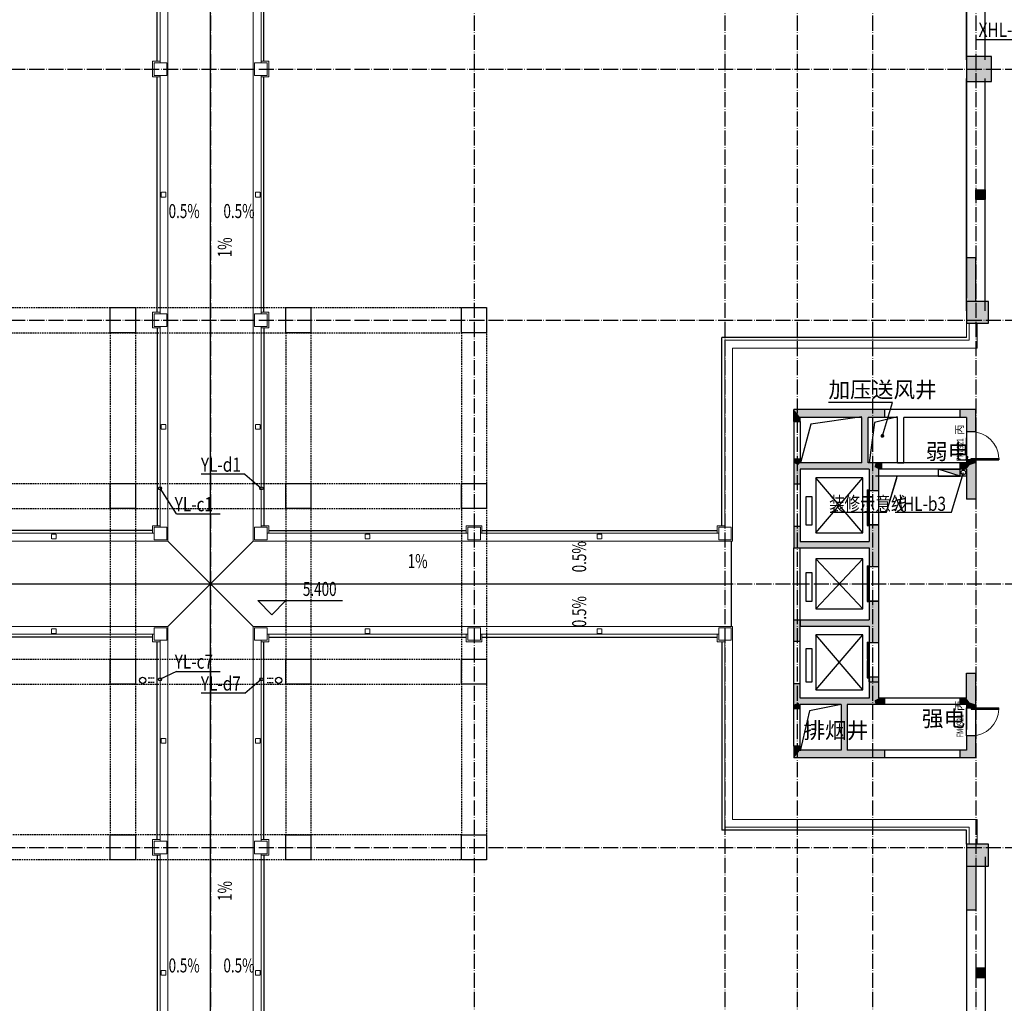
# Model space of a CAD drawing. Extents: x 18068 to 1940219, y -654575 to 301498.
# Drawn here: x 660620 to 692014, y -353935 to -322594 of the extents above; entities that cross this region are included whole.
import ezdxf

# ---------------------------------------------------------------- set-up
doc = ezdxf.new("R2010")
doc.units = 0
doc.header["$LTSCALE"] = 200
doc.header["$MEASUREMENT"] = 0
for name, pattern in [('ACAD_ISO04W100', [30.5, 24, -3, 0.5, -3]), ('CONTINOUS', [0]), ('DASH', [0.35, 0.25, -0.1]), ('DASHED', [0.75, 0.5, -0.25]), ('HIDDEN', [0.375, 0.25, -0.125])]:
    doc.linetypes.add(name, pattern=pattern)
doc.layers.get('0').update_dxf_attribs({"linetype": 'CONTINUOUS'})
doc.layers.add('car', color=252, linetype='CONTINUOUS', lineweight=15)
for name, color, linetype in [('column', 2, 'CONTINUOUS'), ('D', 145, 'CONTINUOUS'), ('DOTE', 252, 'ACAD_ISO04W100'), ('look', 5, 'CONTINUOUS'), ('look-qian', 252, 'CONTINUOUS'), ('Pub_dim', 3, 'CONTINUOUS'), ('PUB_HATCH', 252, 'CONTINUOUS'), ('Pub_text', 151, 'CONTINUOUS'), ('ROOF', 4, 'CONTINUOUS'), ('Stair', 5, 'CONTINUOUS'), ('Text', 151, 'CONTINUOUS'), ('W-标注', 71, 'CONTINUOUS'), ('W-消火栓', 2, 'CONTINOUS'), ('W-立管', 7, 'CONTINUOUS'), ('W-雨水', 4, 'DASHED'), ('Wall', 2, 'CONTINUOUS'), ('Window', 4, 'CONTINUOUS'), ('Window_text', 7, 'CONTINUOUS'), ('WIRE-动力', 130, 'CONTINUOUS'), ('墙体留洞', 6, 'CONTINOUS'), ('外包', 142, 'CONTINUOUS'), ('投影线', 3, 'CONTINUOUS'), ('金属', 73, 'CONTINUOUS')]:
    doc.layers.add(name, color=color, linetype=linetype)
doc.styles.add('_TCH_DIM', font='SIMPLEX', dxfattribs={"bigfont": 'GBCBIG'})
doc.styles.add('_TCH_WINDOW', font='SIMPLEX', dxfattribs={"height": 3.5, "bigfont": 'GBCBIG'})
doc.styles.add('xxq', font='rs5.shx', dxfattribs={"width": 0.8, "bigfont": 'hztxt.shx'})

# ---------------------------------------------------------------- blocks, each defined once
blk = doc.blocks.new('$TCHSYS$LDOR22D')
for p, q in [((-0.517, 0.833), (-0.017, 0.833)), ((-0.517, 0.833), (-0.517, 0.667)), ((-0.517, 0.667), (-0.017, 0.667)), ((-0.017, 0.833), (-0.017, 0.667)), ((0.017, 0.833), (0.017, 0.667)), ((0.017, 0.833), (0.517, 0.833)), ((0.017, 0.667), (0.517, 0.667)), ((0.517, 0.833), (0.517, 0.667)), ((-0.5, 0.5), (0.5, 0.5))]:
    blk.add_line(p, q)
blk = doc.blocks.new('A$C5FB478CE')
at = {"layer": '墙体留洞'}
blk.add_hatch(color=256, dxfattribs=at).paths.add_polyline_path([(0, 220), (0, 0), (700, 220)])
for p, q in [((0, 0), (700, 220)), ((0, 0), (0, 220)), ((700, 220), (0, 220)), ((700, 220), (700, 0)), ((700, 0), (0, 0))]:
    blk.add_line(p, q, dxfattribs=at)
blk = doc.blocks.new('cloumn01')
at = {"layer": 'column'}
for p, q in [((-150, 600), (-150, 300)), ((150, 600), (-150, 600)), ((150, 300), (150, 600)), ((-150, 300), (150, 300))]:
    blk.add_line(p, q, dxfattribs=at)
at = {"layer": 'column', "color": 8}
blk.add_solid([(-150, 600), (150, 600), (-150, 300), (150, 300)], dxfattribs=at)
at = {"layer": 'WIRE-动力', "linetype": 'Continuous'}
for p, q in [((-3700, 600), (3700, 600)), ((-3700, 0), (3700, 0))]:
    blk.add_line(p, q, dxfattribs=at)
blk = doc.blocks.new('langankanxian2')
at = {"layer": 'car'}
blk.add_lwpolyline([(379961, 160880), (380361, 160880), (380361, 160480), (379961, 160480)], close=True, dxfattribs=at)
blk.add_lwpolyline([(380171, 160930), (380411, 160930), (380411, 160430), (380171, 160430)], dxfattribs=at)
blk = doc.blocks.new('zhuanjiaozhukanxian')
at = {"layer": 'car'}
for p, q in [((382162, 450532), (382402, 450532)), ((382402, 450532), (382402, 450291))]:
    blk.add_line(p, q, dxfattribs=at)
blk.add_lwpolyline([(381952, 450482), (382352, 450482), (382352, 450082), (381952, 450082)], close=True, dxfattribs=at)
blk = doc.blocks.new('1-8langan')
at = {"layer": 'car'}
for p, q in [((379921, 192720), (379921, 169440)), ((380171, 184680), (380171, 192280)), ((380171, 184280), (380171, 176680)), ((380171, 176280), (380171, 169880)), ((402661, 176380), (402661, 175930)), ((402751, 176380), (402751, 175840)), ((403001, 176380), (403001, 175590)), ((394951, 169880), (394951, 175840)), ((402751, 175840), (394951, 175840)), ((395201, 169440), (395201, 175590)), ((403001, 175590), (395201, 175590)), ((380361, 169690), (386761, 169690)), ((387161, 169690), (394761, 169690)), ((379921, 169440), (395201, 169440)), ((379921, 151440), (379921, 166720)), ((379921, 166720), (395201, 166720)), ((395201, 166720), (395201, 160570)), ((380361, 166470), (386761, 166470)), ((387161, 166470), (394761, 166470)), ((380171, 159880), (380171, 166280)), ((394951, 166280), (394951, 160320)), ((403001, 160570), (395201, 160570)), ((403001, 159780), (403001, 160570)), ((402751, 160320), (394951, 160320)), ((402751, 159780), (402751, 160320)), ((380171, 151880), (380171, 159480))]:
    blk.add_line(p, q, dxfattribs=at)
at = {"layer": 'car', "linetype": 'DASH', "ltscale": 0.3}
for points in [[(380141, 180555), (380141, 180405), (379991, 180405), (379991, 180555)], [(380141, 173155), (380141, 173005), (379991, 173005), (379991, 173155)], [(383636, 169660), (383486, 169660), (383486, 169510), (383636, 169510)], [(391036, 169660), (390886, 169660), (390886, 169510), (391036, 169510)], [(383636, 166500), (383486, 166500), (383486, 166650), (383636, 166650)], [(391036, 166500), (390886, 166500), (390886, 166650), (391036, 166650)], [(380141, 163005), (380141, 163155), (379991, 163155), (379991, 163005)], [(380141, 155605), (380141, 155755), (379991, 155755), (379991, 155605)]]:
    blk.add_lwpolyline(points, close=True, dxfattribs=at)
at = {"layer": 'look-qian'}
for p, q in [((380261, 184730), (380261, 192230)), ((380261, 176730), (380261, 184230)), ((380261, 176230), (380261, 169930)), ((394861, 169930), (394861, 175930)), ((402661, 175930), (394861, 175930)), ((380411, 169780), (386711, 169780)), ((387211, 169780), (394711, 169780)), ((380261, 159930), (380261, 166230)), ((380411, 166380), (386711, 166380)), ((387211, 166380), (394711, 166380)), ((394861, 166230), (394861, 160230)), ((402661, 160230), (394861, 160230)), ((402661, 159780), (402661, 160230)), ((380261, 159430), (380261, 151930))]:
    blk.add_line(p, q, dxfattribs=at)
at = {"layer": 'car'}
blk.add_blockref('zhuanjiaozhukanxian', (-1991, -280601), dxfattribs=at)
at = {"layer": 'car', "xscale": -1}
blk.add_blockref('zhuanjiaozhukanxian', (777112, -280601), dxfattribs=at)
at = {"layer": 'car', "xscale": -1, "rotation": 180}
blk.add_blockref('zhuanjiaozhukanxian', (-1991, 616762), dxfattribs=at)
at = {"layer": 'car', "rotation": 180}
blk.add_blockref('zhuanjiaozhukanxian', (777112, 616762), dxfattribs=at)
at = {"layer": 'Wall', "xscale": -1}
for p, rotation in [((0, 345161), 180), ((0, 337161), 180), ((547641, 546641), 90)]:
    blk.add_blockref('langankanxian2', p, dxfattribs=dict(at, rotation=rotation))
at = {"layer": 'Wall', "rotation": 90}
blk.add_blockref('langankanxian2', (547641, -210480), dxfattribs=at)
at = {"layer": 'Wall'}
blk.add_blockref('langankanxian2', (0, -1000), dxfattribs=at)
blk = doc.blocks.new('neizoulanglangankanxian')
at = {"layer": 'Wall', "xscale": -1}
blk.add_blockref('1-8langan', (757121, 300000), dxfattribs=at)
at = {"layer": 'Wall'}
blk.add_blockref('1-8langan', (0, 300000), dxfattribs=at)
blk = doc.blocks.new('yicengzhuangjiaozhu')
at = {"layer": '外包', "color": 6, "linetype": 'Continuous'}
for points in [[(463323, 205716), (464573, 205716), (464573, 205936), (464553, 205936), (464553, 205996), (464573, 205996), (464573, 206366), (463883, 206366), (463883, 206366), (463823, 206366), (463823, 206566), (463623, 206566), (463623, 206626), (463623, 206626), (463623, 207316), (463253, 207316), (463253, 207296), (463193, 207296), (463193, 207316), (462973, 207316), (462973, 206066)], [(463023, 206416), (463023, 207266), (463143, 207266), (463143, 207246), (463303, 207246), (463303, 207266), (463573, 207266), (463573, 206756), (463573, 206756), (463573, 206516), (463773, 206516), (463773, 206316), (463933, 206316), (463933, 206316), (464523, 206316), (464523, 206046), (464503, 206046), (464503, 205886), (464523, 205886), (464523, 205766), (463673, 205766)], [(463673, 205716), (463673, 206416), (462973, 206416)], [(463323, 205766), (463623, 205766), (463623, 206366), (463023, 206366), (463023, 206066)]]:
    blk.add_lwpolyline(points, dxfattribs=at)
blk = doc.blocks.new('yicengzhu')
at = {"layer": '外包', "color": 6, "linetype": 'Continuous'}
for points in [[(403286, 200930), (403286, 201830), (402991, 201830), (402991, 201810), (402931, 201810), (402931, 201830), (402636, 201830), (402636, 200930)], [(403236, 200930), (403236, 201780), (403041, 201780), (403041, 201760), (402881, 201760), (402881, 201780), (402686, 201780), (402686, 200930)]]:
    blk.add_lwpolyline(points, dxfattribs=at)
for points in [[(403286, 200580), (402636, 200580), (402636, 200930), (403286, 200930)], [(403236, 200580), (402686, 200580), (402686, 200880), (403236, 200880)]]:
    blk.add_lwpolyline(points, close=True, dxfattribs=at)
blk = doc.blocks.new('14yicengwaibaozhu')
at = {"layer": 'look'}
for p, q in [((411961, 199730), (411061, 199730)), ((411961, 199730), (411961, 193230)), ((411061, 193230), (411961, 193230)), ((411961, 191730), (411061, 191730)), ((411961, 191730), (411961, 185230)), ((411061, 185230), (411961, 185230)), ((411961, 183730), (411061, 183730)), ((411961, 183730), (411961, 177230)), ((411061, 177230), (411961, 177230))]:
    blk.add_line(p, q, dxfattribs=at)
at = {"layer": '外包'}
for p, q in [((387211, 201430), (387711, 201430)), ((394211, 201430), (394636, 201430)), ((395286, 201430), (395711, 201430)), ((402211, 201430), (402636, 201430)), ((403286, 201430), (403711, 201430)), ((410211, 201430), (410711, 201430)), ((411911, 199730), (411911, 200230)), ((411911, 192805), (411911, 193230)), ((411911, 191730), (411911, 192155)), ((411911, 184805), (411911, 185230)), ((411911, 183730), (411911, 184155)), ((411911, 176730), (411911, 177230))]:
    blk.add_line(p, q, dxfattribs=at)
at = {"layer": '外包', "color": 6, "linetype": 'Continuous'}
for p, q in [((387161, 200930), (386681, 200930)), ((387161, 200880), (386681, 200880))]:
    blk.add_line(p, q, dxfattribs=at)
at = {"layer": '外包', "linetype": 'Continuous'}
blk.add_line((386711, 197400), (386711, 199830), dxfattribs=at)
at = {"layer": '外包', "color": 6, "linetype": 'Continuous'}
for points in [[(386991, 201810), (386931, 201810), (386931, 201830), (386561, 201830), (386561, 201610), (386581, 201610), (386581, 201550), (386561, 201550), (386561, 201330), (386631, 201330), (386631, 200330), (386561, 200330), (386561, 200110), (386581, 200110), (386581, 200050), (386561, 200050), (386561, 199830), (387261, 199830), (387261, 199830)], [(387161, 200930), (387161, 201780), (387041, 201780), (387041, 201760), (386881, 201760), (386881, 201780), (386611, 201780), (386611, 201660), (386631, 201660), (386631, 201500), (386611, 201500), (386611, 201380), (386681, 201380), (386681, 200930)], [(387211, 200580), (387211, 201830), (386991, 201830), (386991, 201810)], [(386681, 200880), (386681, 200280), (386611, 200280), (386611, 200160), (386631, 200160), (386631, 200000), (386611, 200000), (386611, 199880), (387261, 199880)], [(387161, 200580), (387161, 200880)], [(412291, 176510), (412291, 176450), (412311, 176450), (412311, 176080), (412091, 176080), (412091, 176100), (412031, 176100), (412031, 176080), (411811, 176080), (411811, 176150), (410811, 176150), (410811, 176080), (410591, 176080), (410591, 176100), (410531, 176100), (410531, 176080), (410311, 176080), (410311, 176780), (410311, 176780)], [(411061, 176680), (412261, 176680), (412261, 176560), (412241, 176560), (412241, 176400), (412261, 176400), (412261, 176130), (412141, 176130), (412141, 176150), (411981, 176150), (411981, 176130), (411861, 176130), (411861, 176200), (410761, 176200), (410761, 176130), (410641, 176130), (410641, 176150), (410481, 176150), (410481, 176130), (410361, 176130), (410361, 176780)], [(411061, 176730), (412311, 176730), (412311, 176510), (412291, 176510)]]:
    blk.add_lwpolyline(points, dxfattribs=at)
at = {"layer": 'D'}
for name, p in [('yicengzhu', (-8000, 0)), ('yicengzhu', (0, 0)), ('yicengzhuangjiaozhu', (-52262, -5486))]:
    blk.add_blockref(name, p, dxfattribs=at)
at = {"layer": 'D', "xscale": -1, "rotation": 269.9999968150907}
for p in [(210480, -210480), (210480, -218480)]:
    blk.add_blockref('yicengzhu', p, dxfattribs=at)
blk = doc.blocks.new('ercengwaiboazhu')
at = {"layer": 'D'}
blk.add_blockref('14yicengwaibaozhu', (0, 131128), dxfattribs=at)
at = {"layer": 'D', "xscale": -1, "rotation": 180}
blk.add_blockref('14yicengwaibaozhu', (0, 467289), dxfattribs=at)
blk = doc.blocks.new('消火栓')
at = {"layer": 'W-消火栓'}
blk.add_hatch(color=256, dxfattribs=at).paths.add_polyline_path([(-700, 200), (-700, -240), (700, -240)])
for p, q in [((-700, 200), (700, -240)), ((700, 200), (-700, 200)), ((-700, 200), (-700, -240)), ((700, -240), (700, 200)), ((700, -240), (-700, -240))]:
    blk.add_line(p, q, dxfattribs=at)
blk = doc.blocks.new('_FZH')
blk.add_lwpolyline([(-0.5, -0.5), (0.5, -0.5), (0.5, 0.5), (-0.5, 0.5)], close=True)
at = {"layer": 'PUB_HATCH'}
blk.add_solid([(-0.5, -0.5), (0.5, -0.5), (-0.5, 0.5), (0.5, 0.5)], dxfattribs=at)
blk = doc.blocks.new('$DorLib2D$00000028')
for p, q in [((-0.517, 0.169), (-0.017, 0.169)), ((-0.517, 0.169), (-0.517, 0.15)), ((-0.517, 0.15), (-0.017, 0.15)), ((-0.017, 0.169), (-0.017, 0.15)), ((0.017, 0.169), (0.017, 0.15)), ((0.017, 0.169), (0.517, 0.169)), ((0.017, 0.15), (0.517, 0.15)), ((0.517, 0.169), (0.517, 0.15))]:
    blk.add_line(p, q)
blk = doc.blocks.new('$DorLib2D$00000001')
for p, q in [((0.45, 0.975), (0.5, 0.975)), ((0.45, 0), (0.45, 0.975)), ((0.5, 0), (0.5, 0.975)), ((0.5, 0), (0.45, 0))]:
    blk.add_line(p, q)
at = {"lineweight": 13}
blk.add_arc((0.475, 0), 0.975, 91.4693, 180, dxfattribs=at)

msp = doc.modelspace()

# ---------------------------------------------------------------- hatches: boundary and pattern name
at = {"layer": 'PUB_HATCH'}
for points in [[(690807.9, -331567.783), (691107.9, -331567.783), (691107.9, -330167.783), (690807.9, -330167.783)], [(691107.9, -349567.783), (690807.9, -349567.783), (690807.9, -350967.783), (691107.9, -350967.783)]]:
    msp.add_hatch(color=256, dxfattribs=at).paths.add_polyline_path(points)
at = {"layer": 'PUB_HATCH', "linetype": 'Continuous'}
for points in [[(687534.566, -335184.45), (687467.9, -335017.783), (685307.9, -335017.783), (685507.9, -335267.783), (687467.9, -335267.783)], [(685507.9, -335392.783), (685507.9, -335267.783), (685307.9, -335017.783), (685307.9, -335392.783)], [(688207.898, -335017.783), (687467.9, -335017.783), (687534.566, -335184.45), (687667.9, -335267.783), (688207.898, -335267.783)], [(687534.566, -336784.45), (687667.9, -336717.783), (687667.9, -335267.783), (687534.566, -335184.45), (687467.9, -335267.783), (687467.9, -336717.783)], [(690807.901, -335267.783), (691107.901, -335017.783), (690607.898, -335017.783), (690607.898, -335267.783)], [(690807.901, -335267.783), (690807.901, -335717.783), (691107.901, -335717.783), (691107.901, -335017.783)], [(685307.9, -336592.783), (685307.9, -336717.783), (685441.233, -336784.45), (685507.9, -336717.783), (685507.9, -336592.783)], [(685441.233, -336784.45), (685307.9, -336717.783), (685307.9, -337392.783), (685507.9, -337392.783), (685507.9, -336917.783)], [(687534.566, -336784.45), (687467.9, -336717.783), (685507.9, -336717.783), (685441.233, -336784.45), (685507.9, -336917.783), (687467.9, -336917.783)], [(687874.566, -336851.116), (687907.9, -336717.783), (687667.9, -336717.783), (687534.566, -336784.45), (687467.9, -336917.783), (687707.9, -336917.783)], [(687707.9, -336917.783), (687707.9, -337592.783), (688007.9, -337592.783), (688007.9, -336917.783), (687874.566, -336851.116)], [(688107.898, -336717.783), (687907.9, -336717.783), (687874.566, -336851.116), (688007.9, -336917.783), (688107.898, -336917.783)], [(690907.902, -336784.45), (690807.901, -336717.783), (690607.898, -336717.783), (690607.898, -336917.783), (690807.903, -336917.783)], [(691107.901, -336717.783), (691107.901, -336617.783), (690807.901, -336617.783), (690807.901, -336717.783), (690907.902, -336784.45)], [(690907.902, -336784.45), (690807.903, -336917.783), (690807.903, -337867.783), (691107.903, -337867.783), (691107.903, -336717.783)], [(688007.9, -339417.783), (688007.9, -338692.783), (687707.9, -338692.783), (687707.9, -339217.783), (687807.9, -339351.116)], [(685307.9, -338742.783), (685307.9, -339417.783), (685507.9, -339217.783), (685507.9, -338742.783)], [(685507.9, -339217.783), (685307.9, -339417.783), (687707.9, -339417.783), (687807.9, -339351.116), (687707.9, -339217.783)], [(687707.9, -339417.783), (687707.9, -340017.783), (688007.9, -340017.783), (688007.9, -339417.783), (687807.9, -339351.116)], [(688007.9, -341917.783), (688007.9, -341117.783), (687707.9, -341117.783), (687707.9, -341717.783), (687807.9, -341851.116)], [(685507.9, -342392.783), (685507.9, -341717.783), (685307.9, -341717.783), (685307.9, -342392.783)], [(685507.9, -341917.783), (687707.9, -341917.783), (687807.9, -341851.116), (687707.9, -341717.783), (685507.9, -341717.783)], [(687707.9, -341917.783), (687707.9, -342442.783), (688007.9, -342442.783), (688007.9, -341917.783), (687807.9, -341851.116)], [(690907.902, -344351.116), (691107.903, -344417.783), (691107.903, -343417.783), (690807.903, -343417.783), (690807.903, -344217.783)], [(685441.233, -344351.116), (685507.9, -344217.783), (685507.9, -343742.783), (685307.9, -343742.783), (685307.9, -344417.783)], [(688007.9, -344217.783), (688007.9, -343542.783), (687707.9, -343542.783), (687707.9, -344217.783), (687874.566, -344284.45)], [(685507.9, -344542.783), (685507.9, -344417.783), (685441.233, -344351.116), (685307.9, -344417.783), (685307.9, -344542.783)], [(686874.558, -344351.116), (686807.891, -344217.783), (685507.9, -344217.783), (685441.233, -344351.116), (685507.9, -344417.783), (686807.891, -344417.783)], [(687874.566, -344284.45), (687707.9, -344217.783), (686807.891, -344217.783), (686874.558, -344351.116), (687007.891, -344417.783), (687907.9, -344417.783)], [(686874.558, -344351.116), (686807.891, -344417.783), (686807.891, -345867.783), (686874.561, -345951.116), (687007.891, -345867.783), (687007.891, -344417.783)], [(688207.898, -344217.783), (688007.9, -344217.783), (687874.566, -344284.45), (687907.9, -344417.783), (688207.898, -344417.783)], [(690907.902, -344351.116), (690807.903, -344217.783), (690607.898, -344217.783), (690607.898, -344417.783), (690807.901, -344417.783)], [(690807.901, -344417.783), (690807.901, -344517.783), (691107.901, -344517.783), (691107.901, -344417.783), (690907.902, -344351.116)], [(691107.901, -346117.783), (691107.901, -345417.783), (690807.901, -345417.783), (690807.901, -345867.783)], [(685307.9, -345742.783), (685307.9, -346117.783), (685507.9, -345867.783), (685507.9, -345742.783)], [(686874.561, -345951.116), (686807.891, -345867.783), (685507.9, -345867.783), (685307.9, -346117.783), (686807.9, -346117.783)], [(688207.898, -345867.783), (687007.891, -345867.783), (686874.561, -345951.116), (686807.9, -346117.783), (688207.898, -346117.783)], [(691107.901, -346117.783), (690807.901, -345867.783), (690607.898, -345867.783), (690607.898, -346117.783)]]:
    msp.add_hatch(color=256, dxfattribs=at).paths.add_polyline_path(points)

# ---------------------------------------------------------------- linework, layer by layer
at = {"layer": 'DOTE', "ltscale": 0.1}
for p, q in [((666707.897, -305384.49), (666707.897, -446817.783)), ((675107.897, -305384.49), (675107.897, -446817.783)), ((683107.897, -305384.49), (683107.897, -446817.783)), ((685407.897, -305384.49), (685407.897, -372967.783)), ((687807.897, -305384.49), (687807.897, -372967.783)), ((691107.897, -305384.49), (691107.897, -446817.783)), ((615786.186, -324167.783), (715834.271, -324167.783)), ((615786.186, -332167.783), (715534.271, -332167.783)), ((615786.186, -340567.783), (715534.271, -340567.783)), ((615786.186, -348967.783), (715534.271, -348967.783))]:
    msp.add_line(p, q, dxfattribs=at)
at = {"layer": 'Pub_dim', "linetype": 'Continuous'}
for p, q in [((688450.269, -334786.728), (686405.434, -334786.728)), ((688127.429, -335855.108), (688450.269, -334786.728))]:
    msp.add_line(p, q, dxfattribs=at)
at = {"layer": 'Pub_dim'}
for p, q in [((668660.3, -341555.238), (668210.3, -341105.238)), ((668210.3, -341105.238), (670910.3, -341105.238)), ((668660.3, -341555.238), (669110.3, -341105.238))]:
    msp.add_line(p, q, dxfattribs=at)
at = {"layer": 'Pub_dim', "linetype": 'Continuous'}
for points in [[(666432.842, -329014.095, 0, 0, 0), (665772.688, -329014.095, 120, 0, 0), (665322.688, -329014.095, 0, 0, 0)], [(667070.664, -329014.095, 0, 0, 0), (667730.818, -329014.095, 120, 0, 0), (668180.818, -329014.095, 0, 0, 0)], [(667482.973, -329354.648, 0, 0, 0), (667482.973, -330014.802, 120, 0, 0), (667482.973, -330464.802, 0, 0, 0)], [(678781.774, -340248.872, 0, 0, 0), (678781.774, -339588.718, 120, 0, 0), (678781.774, -339138.718, 0, 0, 0)], [(673801.178, -340168.335, 0, 0, 0), (673141.024, -340168.335, 120, 0, 0), (672691.024, -340168.335, 0, 0, 0)], [(678781.774, -340886.694, 0, 0, 0), (678781.774, -341546.848, 120, 0, 0), (678781.774, -341996.848, 0, 0, 0)], [(667482.973, -350974.207, 0, 0, 0), (667482.973, -350314.053, 120, 0, 0), (667482.973, -349864.053, 0, 0, 0)], [(666432.842, -353052.572, 0, 0, 0), (665772.688, -353052.572, 120, 0, 0), (665322.688, -353052.572, 0, 0, 0)], [(667070.664, -353052.572, 0, 0, 0), (667730.818, -353052.572, 120, 0, 0), (668180.818, -353052.572, 0, 0, 0)]]:
    msp.add_lwpolyline(points, format="xyseb", dxfattribs=at)
at = {"layer": 'Pub_dim', "linetype": 'Continuous', "const_width": 60}
msp.add_lwpolyline([(688118.752, -335883.826, 1), (688136.107, -335826.391, 1)], format="xyb", close=True, dxfattribs=at)
at = {"layer": 'ROOF', "linetype": 'Continuous'}
for p, q in [((666707.897, -357167.778), (666707.897, -315967.783)), ((666707.897, -340567.783), (665347.897, -339207.783)), ((666707.897, -340567.783), (668067.898, -339207.781)), ((683307.897, -339207.781), (683307.897, -341927.772)), ((650107.897, -340567.783), (683307.897, -340567.783)), ((666707.897, -340567.783), (665347.897, -341927.783)), ((666707.897, -340567.783), (668067.897, -341927.783))]:
    msp.add_line(p, q, dxfattribs=at)
at = {"layer": 'ROOF', "linetype": 'DASH'}
for p, q in [((664907.897, -343572.307), (664707.897, -343572.307)), ((664907.897, -343712.307), (664707.897, -343712.307)), ((668507.897, -343572.307), (668707.897, -343572.307)), ((668507.897, -343712.307), (668707.897, -343712.307))]:
    msp.add_line(p, q, dxfattribs=at)
at = {"layer": 'ROOF'}
for centre in [(664537.897, -343642.307), (668877.897, -343642.307)]:
    msp.add_circle(centre, 100, dxfattribs=at)
at = {"layer": 'Stair'}
for p, q in [((690807.897, -316467.783), (690807.897, -331467.783)), ((687467.897, -335242.783), (685849.767, -335479.876)), ((688607.897, -335242.783), (687875.79, -335425.744)), ((685849.767, -335479.876), (685517.897, -336717.783)), ((687875.79, -335425.744), (687707.897, -336717.783)), ((686007.897, -338942.783), (687507.897, -337192.783)), ((687507.897, -338942.783), (686007.897, -337192.783)), ((687507.897, -341367.786), (686007.897, -339767.786)), ((686007.897, -341367.786), (687507.897, -339767.786)), ((687507.897, -343942.783), (686007.897, -342192.783)), ((686007.897, -343942.783), (687507.897, -342192.783)), ((685801.564, -344617.746), (685507.897, -345892.783)), ((686807.897, -344417.783), (685801.564, -344617.746))]:
    msp.add_line(p, q, dxfattribs=at)
for points in [[(687507.897, -337192.783), (686007.897, -337192.783), (686007.897, -338942.783), (687507.897, -338942.783)], [(685886.21, -338692.783), (685886.21, -337792.783), (685686.21, -337792.783), (685686.21, -338692.783)], [(687507.897, -339767.786), (686007.897, -339767.786), (686007.897, -341367.786), (687507.897, -341367.786)], [(685886.21, -341117.786), (685886.21, -340217.786), (685686.21, -340217.786), (685686.21, -341117.786)], [(687507.897, -342192.783), (686007.897, -342192.783), (686007.897, -343942.783), (687507.897, -343942.783)], [(685886.21, -343692.783), (685886.21, -342642.783), (685686.21, -342642.783), (685686.21, -343692.783)]]:
    msp.add_lwpolyline(points, close=True, dxfattribs=at)
at = {"layer": 'W-标注', "color": 20, "linetype": 'CONTINOUS'}
msp.add_line((690807.9, -337137.783), (687907.897, -337137.783), dxfattribs=at)
at = {"layer": 'W-立管', "color": 71}
for p, q in [((691140.191, -323227.896), (693020.029, -323227.896)), ((688259.165, -338283.435), (688599.634, -337137.783)), ((690331.766, -338283.435), (690707.897, -337017.783)), ((688259.165, -338283.435), (688581.803, -337197.783)), ((686456.404, -338283.435), (688259.165, -338283.435)), ((686456.404, -338283.435), (688259.165, -338283.435)), ((688529.004, -338283.435), (690331.766, -338283.435))]:
    msp.add_line(p, q, dxfattribs=at)
msp.add_circle((690707.897, -337017.783), 75, dxfattribs=at)
at = {"layer": 'W-雨水', "color": 20, "linetype": 'Continuous'}
for p, q in [((667798.997, -337077.112), (666407.167, -337077.112)), ((667798.997, -337077.112), (668321.683, -337524.981)), ((665616.796, -338337.314), (665094.11, -337524.981)), ((665616.796, -338337.314), (667008.627, -338337.314)), ((665616.796, -343360.342), (665094.11, -343610.585)), ((665616.796, -343360.342), (667008.627, -343360.342)), ((667798.997, -344058.454), (668321.683, -343610.585)), ((667798.997, -344058.454), (666407.167, -344058.454))]:
    msp.add_line(p, q, dxfattribs=at)
for centre in [(665094.11, -337524.981), (668321.683, -337524.981), (665094.11, -343610.585), (668321.683, -343610.585)]:
    msp.add_circle(centre, 50, dxfattribs=at)
at = {"layer": 'Wall'}
for p, q in [((690807.9, -331567.783), (690807.9, -330167.783)), ((690807.9, -330167.783), (691107.9, -330167.783)), ((691107.9, -331567.783), (691107.9, -330167.783)), ((688607.897, -335017.783), (688207.895, -335017.783)), ((688607.897, -335267.783), (688207.895, -335267.783)), ((690607.895, -335017.783), (688607.897, -335017.783)), ((690607.895, -335267.783), (688807.897, -335267.783)), ((690607.895, -335267.783), (690607.895, -335017.783)), ((685307.897, -335392.783), (685307.897, -336592.783)), ((685507.897, -335392.783), (685307.897, -335392.783)), ((685507.897, -335392.783), (685507.897, -336592.783)), ((685507.897, -336592.783), (685307.897, -336592.783)), ((690607.895, -336717.783), (688107.898, -336717.783)), ((688107.898, -336917.783), (688107.898, -336717.783)), ((690607.895, -336917.783), (690607.895, -336717.783)), ((690607.895, -336917.783), (688107.898, -336917.783)), ((685307.897, -337392.783), (685307.897, -338742.783)), ((685507.897, -337392.783), (685307.897, -337392.783)), ((685507.897, -337392.783), (685507.897, -338742.783)), ((685507.897, -338742.783), (685307.897, -338742.783)), ((685307.897, -343742.783), (685307.897, -342392.783)), ((685307.897, -342392.783), (685507.897, -342392.783)), ((685507.897, -343742.783), (685507.897, -342392.783)), ((685307.897, -343742.783), (685507.897, -343742.783)), ((690607.895, -344217.783), (688207.895, -344217.783)), ((688207.895, -344417.783), (688207.895, -344217.783)), ((690607.895, -344417.783), (690607.895, -344217.783)), ((685307.897, -345742.783), (685307.897, -344542.783)), ((685307.897, -344542.783), (685507.897, -344542.783)), ((685507.897, -345742.783), (685507.897, -344542.783)), ((690607.895, -344417.783), (688207.895, -344417.783)), ((685307.897, -345742.783), (685507.897, -345742.783)), ((690607.895, -345867.783), (688207.895, -345867.783)), ((690607.895, -346117.783), (690607.895, -345867.783)), ((690607.895, -346117.783), (688207.895, -346117.783)), ((690807.9, -349567.783), (690807.9, -350967.783)), ((691107.9, -349567.783), (691107.9, -350967.783)), ((691107.9, -350967.783), (690807.9, -350967.783))]:
    msp.add_line(p, q, dxfattribs=at)
at = {"layer": 'Wall', "linetype": 'Continuous'}
for p, q in [((687467.9, -335017.783), (685307.9, -335017.783)), ((685307.9, -335392.783), (685307.9, -335017.783)), ((687467.9, -335267.783), (685507.9, -335267.783)), ((685507.9, -335392.783), (685507.9, -335267.783)), ((688207.898, -335017.783), (687467.9, -335017.783)), ((687467.9, -336717.783), (687467.9, -335267.783)), ((688207.898, -335267.783), (687667.9, -335267.783)), ((687667.9, -336717.783), (687667.9, -335267.783)), ((688207.898, -335267.783), (688207.898, -335017.783)), ((688607.897, -336717.783), (688607.897, -335267.783)), ((688807.897, -336717.783), (688807.897, -335267.783)), ((691107.901, -335017.783), (690607.898, -335017.783)), ((690607.898, -335267.783), (690607.898, -335017.783)), ((690807.901, -335267.783), (690607.898, -335267.783)), ((690807.901, -335267.783), (690807.901, -335717.783)), ((691107.901, -335717.783), (691107.901, -335017.783)), ((685307.9, -335392.783), (685507.9, -335392.783)), ((690807.901, -335717.783), (691107.901, -335717.783)), ((685307.9, -336592.783), (685307.9, -336717.783)), ((685507.9, -336592.783), (685307.9, -336592.783)), ((685307.9, -336717.783), (685307.9, -337392.783)), ((685507.9, -336592.783), (685507.9, -336717.783)), ((687467.9, -336717.783), (685507.9, -336717.783)), ((687907.9, -336717.783), (687667.9, -336717.783)), ((688107.898, -336717.783), (687907.9, -336717.783)), ((688107.898, -336917.783), (688107.898, -336717.783)), ((688607.897, -336717.783), (688807.897, -336717.783)), ((690807.901, -336717.783), (690607.898, -336717.783)), ((690607.898, -336917.783), (690607.898, -336717.783)), ((691107.901, -336617.783), (690807.901, -336617.783)), ((690807.901, -336617.783), (690807.901, -336717.783)), ((691107.901, -336717.783), (691107.901, -336617.783)), ((691107.903, -336717.783), (691107.903, -337867.783)), ((687467.9, -336917.783), (685507.9, -336917.783)), ((685507.9, -336917.783), (685507.9, -337392.783)), ((687707.9, -336917.783), (687467.9, -336917.783)), ((687707.9, -336917.783), (687707.9, -337592.783)), ((688107.898, -336917.783), (688007.9, -336917.783)), ((688007.9, -337592.783), (688007.9, -336917.783)), ((690807.903, -336917.783), (690607.898, -336917.783)), ((690807.903, -336917.783), (690807.903, -337867.783)), ((685507.9, -337392.783), (685307.9, -337392.783)), ((687707.897, -338687.468), (687707.897, -337592.783)), ((687707.897, -337592.783), (688007.897, -337592.783)), ((687707.9, -337592.783), (688007.9, -337592.783)), ((688007.897, -338687.468), (688007.897, -337592.783)), ((691107.903, -337867.783), (690807.903, -337867.783)), ((687707.897, -338687.468), (688007.897, -338687.468)), ((688007.9, -338692.783), (687707.9, -338692.783)), ((687707.9, -338692.783), (687707.9, -339217.783)), ((688007.9, -339417.783), (688007.9, -338692.783)), ((685307.9, -338742.783), (685307.9, -339417.783)), ((685507.9, -338742.783), (685307.9, -338742.783)), ((685507.9, -338742.783), (685507.9, -339217.783)), ((685507.9, -339217.783), (687707.9, -339217.783)), ((685307.893, -341717.783), (685307.893, -339417.783)), ((685307.9, -339417.783), (687707.9, -339417.783)), ((685507.893, -341717.783), (685507.893, -339417.783)), ((687707.9, -339417.783), (687707.9, -340017.783)), ((688007.9, -340017.783), (688007.9, -339417.783)), ((687707.897, -341117.783), (687707.897, -340017.783)), ((687707.897, -340017.783), (688007.897, -340017.783)), ((687707.9, -340017.783), (688007.9, -340017.783)), ((688007.897, -341117.783), (688007.897, -340017.783)), ((687707.897, -341117.783), (688007.897, -341117.783)), ((688007.9, -341117.783), (687707.9, -341117.783)), ((687707.9, -341117.783), (687707.9, -341717.783)), ((688007.9, -341917.783), (688007.9, -341117.783)), ((685307.9, -342392.783), (685307.9, -341717.783)), ((685307.9, -341717.783), (685507.9, -341717.783)), ((685507.9, -341717.783), (687707.9, -341717.783)), ((685507.9, -341717.783), (685507.9, -341917.783)), ((685507.9, -342392.783), (685507.9, -341717.783)), ((685507.9, -341917.783), (687707.9, -341917.783)), ((687707.9, -341917.783), (687707.9, -342442.783)), ((688007.9, -342442.783), (688007.9, -341917.783)), ((685307.9, -342392.783), (685507.9, -342392.783)), ((687707.897, -343692.783), (687707.897, -342442.783)), ((687707.897, -342442.783), (688007.897, -342442.783)), ((687707.9, -342442.783), (688007.9, -342442.783)), ((688007.897, -343692.783), (688007.897, -342442.783)), ((690807.903, -344217.783), (690807.903, -343417.783)), ((690807.903, -343417.783), (691107.903, -343417.783)), ((691107.903, -344417.783), (691107.903, -343417.783)), ((685307.9, -344417.783), (685307.9, -343742.783)), ((685307.9, -343742.783), (685507.9, -343742.783)), ((685507.9, -344217.783), (685507.9, -343742.783)), ((687707.897, -343692.783), (688007.897, -343692.783)), ((688007.9, -343542.783), (687707.9, -343542.783)), ((687707.9, -343542.783), (687707.9, -344217.783)), ((688007.9, -344217.783), (688007.9, -343542.783)), ((686807.891, -344217.783), (685507.9, -344217.783)), ((687707.9, -344217.783), (686807.891, -344217.783)), ((688207.898, -344217.783), (688007.9, -344217.783)), ((688207.898, -344417.783), (688207.898, -344217.783)), ((690807.903, -344217.783), (690607.898, -344217.783)), ((690607.898, -344417.783), (690607.898, -344217.783)), ((685307.9, -344542.783), (685307.9, -344417.783)), ((685307.9, -344542.783), (685507.9, -344542.783)), ((686807.891, -344417.783), (685507.9, -344417.783)), ((685507.9, -344542.783), (685507.9, -344417.783)), ((686807.891, -344417.783), (686807.891, -345867.783)), ((687907.9, -344417.783), (687007.891, -344417.783)), ((687007.891, -344417.783), (687007.891, -345867.783)), ((688207.898, -344417.783), (687907.9, -344417.783)), ((690807.901, -344417.783), (690607.898, -344417.783)), ((690807.901, -344417.783), (690807.901, -344517.783)), ((690807.901, -344517.783), (691107.901, -344517.783)), ((691107.901, -344517.783), (691107.901, -344417.783)), ((691107.901, -345417.783), (690807.901, -345417.783)), ((690807.901, -345417.783), (690807.901, -345867.783)), ((691107.901, -346117.783), (691107.901, -345417.783)), ((685307.9, -345742.783), (685307.9, -346117.783)), ((685507.9, -345742.783), (685307.9, -345742.783)), ((685507.9, -345742.783), (685507.9, -345867.783)), ((686807.891, -345867.783), (685507.9, -345867.783)), ((688207.898, -345867.783), (687007.891, -345867.783)), ((688207.898, -346117.783), (688207.898, -345867.783)), ((690807.901, -345867.783), (690607.898, -345867.783)), ((690607.898, -346117.783), (690607.898, -345867.783)), ((686807.9, -346117.783), (685307.9, -346117.783)), ((688207.898, -346117.783), (686807.9, -346117.783)), ((691107.901, -346117.783), (690607.898, -346117.783))]:
    msp.add_line(p, q, dxfattribs=at)
at = {"layer": 'Window', "linetype": 'Continuous'}
for p, q in [((690807.901, -335717.783, 300), (690807.901, -336617.783, 300)), ((691107.901, -335717.783, 300), (691107.901, -336617.783, 300)), ((687707.9, -338692.783), (687707.9, -337592.783)), ((687707.9, -341117.783), (687707.9, -340017.783)), ((687707.9, -343542.783), (687707.9, -342442.783)), ((690807.901, -345417.783, 300), (690807.901, -344517.783, 300)), ((691107.901, -345417.783, 300), (691107.901, -344517.783, 300))]:
    msp.add_line(p, q, dxfattribs=at)
at = {"layer": 'Window'}
for p, q in [((690807.897, -336617.783), (690807.897, -335917.783)), ((690807.897, -344517.783), (690807.897, -345213.68))]:
    msp.add_line(p, q, dxfattribs=at)
at = {"layer": '投影线', "linetype": 'HIDDEN'}
for p, q in [((663507.897, -332567.783), (663507.897, -348567.783)), ((664307.897, -332567.783), (664307.897, -348567.783)), ((669107.897, -332567.783), (669107.897, -348567.783)), ((669907.897, -332567.783), (669907.897, -348567.783)), ((658707.897, -337367.783), (674707.897, -337367.783)), ((658707.897, -338167.783), (674707.897, -338167.783)), ((658707.897, -342967.783), (674707.897, -342967.783)), ((658707.897, -343767.783), (674707.897, -343767.783))]:
    msp.add_line(p, q, dxfattribs=at)
for points in [[(657907.897, -331767.783), (675507.897, -331767.783), (675507.897, -349367.783), (657907.897, -349367.783)], [(658707.897, -332567.783), (674707.897, -332567.783), (674707.897, -348567.783), (658707.897, -348567.783)]]:
    msp.add_lwpolyline(points, close=True, dxfattribs=at)
at = {"layer": '金属'}
for points in [[(663507.897, -331767.783), (664307.897, -331767.783), (664307.897, -332567.783), (663507.897, -332567.783)], [(669107.897, -331767.783), (669907.897, -331767.783), (669907.897, -332567.783), (669107.897, -332567.783)], [(674707.897, -331767.783), (675507.897, -331767.783), (675507.897, -332567.783), (674707.897, -332567.783)], [(663507.897, -337367.783), (664307.897, -337367.783), (664307.897, -338167.783), (663507.897, -338167.783)], [(669107.897, -337367.783), (669907.897, -337367.783), (669907.897, -338167.783), (669107.897, -338167.783)], [(674707.897, -337367.783), (675507.897, -337367.783), (675507.897, -338167.783), (674707.897, -338167.783)], [(663507.897, -342967.783), (664307.897, -342967.783), (664307.897, -343767.783), (663507.897, -343767.783)], [(669107.897, -342967.783), (669907.897, -342967.783), (669907.897, -343767.783), (669107.897, -343767.783)], [(674707.897, -342967.783), (675507.897, -342967.783), (675507.897, -343767.783), (674707.897, -343767.783)], [(663507.897, -348567.783), (664307.897, -348567.783), (664307.897, -349367.783), (663507.897, -349367.783)], [(669107.897, -348567.783), (669907.897, -348567.783), (669907.897, -349367.783), (669107.897, -349367.783)], [(674707.897, -348567.783), (675507.897, -348567.783), (675507.897, -349367.783), (674707.897, -349367.783)]]:
    msp.add_lwpolyline(points, close=True, dxfattribs=at)

# ---------------------------------------------------------------- block references
at = {"layer": 'car'}
msp.add_blockref('neizoulanglangankanxian', (288147.317, -808648.134), dxfattribs=at)
at = {"layer": 'column'}
for p, xscale, yscale, zscale, rotation in [((691207.897, -324167.783), 800, 800, 800, 180.0000000000041), ((691157.897, -349217.783), 700, 700, 700, 90)]:
    msp.add_blockref('_FZH', p, dxfattribs=dict(at, xscale=xscale, yscale=yscale, zscale=zscale, rotation=rotation))
at = {"layer": 'column', "linetype": 'Continuous', "xscale": 700, "yscale": 700, "zscale": 700, "rotation": 270}
msp.add_blockref('_FZH', (691157.895, -331917.783), dxfattribs=at)
at = {"layer": 'PUB_HATCH', "extrusion": (0, 0, -1), "zscale": -1, "rotation": 90}
for p in [(-690807.897, -320167.783), (-690807.897, -328167.783)]:
    msp.add_blockref('cloumn01', p, dxfattribs=at)
at = {"layer": 'PUB_HATCH', "rotation": 270}
msp.add_blockref('cloumn01', (690807.897, -352967.783), dxfattribs=at)
at = {"layer": 'W-消火栓', "linetype": 'ByBlock', "xscale": 0.5, "yscale": 0.5, "zscale": 0.5, "rotation": 180}
msp.add_blockref('消火栓', (690257.903, -337037.783), dxfattribs=at)
at = {"layer": 'Window', "linetype": 'Continuous'}
for name, p, xscale, yscale, zscale, rotation in [('$DorLib2D$00000001', (690957.901, -336167.783), 900, 900, 900, 269.9999999953231), ('$DorLib2D$00000028', (687857.9, -338142.783), -1100, 1100, -1100, 90.0000000000494), ('$DorLib2D$00000028', (687857.9, -340567.783), -1100, 1100, -1100, 90.00000000004269), ('$DorLib2D$00000028', (687857.9, -342992.783), -1100, 1100, -1100, 90.00000000004802), ('$DorLib2D$00000001', (690957.901, -344967.783), 900, -900, 900, 90.00000000468476)]:
    msp.add_blockref(name, p, dxfattribs=dict(at, xscale=xscale, yscale=yscale, zscale=zscale, rotation=rotation))
at = {"layer": 'Window', "extrusion": (0, 0, -1), "xscale": 1100, "yscale": 200, "zscale": -1100}
for p, rotation in [((-687807.897, -338142.783), 269.9999999933784), ((-687807.897, -340567.783), 269.9999999918685), ((-687807.897, -342992.783), 269.9999999933784)]:
    msp.add_blockref('$TCHSYS$LDOR22D', p, dxfattribs=dict(at, rotation=rotation))
at = {"layer": '墙体留洞', "color": 6, "linetype": 'CONTINOUS', "xscale": -1}
msp.add_blockref('A$C5FB478CE', (690607.902, -337137.783), dxfattribs=at)
at = {"layer": '外包'}
msp.add_blockref('ercengwaiboazhu', (288147.317, -639776.375), dxfattribs=at)

# ---------------------------------------------------------------- texts
at = {"layer": 'Pub_text', "linetype": 'Continuous', "style": '_TCH_DIM', "width": 0.705882}
for p in [(665367.765, -328914.095), (667115.741, -328914.095), (667115.741, -352952.572)]:
    msp.add_text('0.5%', height=446.25, dxfattribs=at).set_placement(p)
for s, rotation, p in [('1%', 90, (667382.973, -330164.725)), ('0.5%', 90, (678681.774, -340203.795)), ('1%', 360, (672991.101, -340068.335)), ('0.5%', 90, (678681.774, -341951.771)), ('1%', 90, (667382.973, -350674.13)), ('0.5%', 360, (665367.765, -352952.572))]:
    msp.add_text(s, height=446.25, rotation=rotation, dxfattribs=at).set_placement(p)
at = {"layer": 'Pub_text', "linetype": 'Continuous', "style": '_TCH_DIM'}
for s, p in [('加压送风井', (686405.434, -334636.728)), ('排烟井', (685606.849, -345493.43))]:
    msp.add_text(s, height=506.383, dxfattribs=at).set_placement(p)
at = {"layer": 'Pub_text', "style": '_TCH_DIM', "width": 0.705882}
msp.add_text('5.400', height=446.25, dxfattribs=at).set_placement((669650.3, -340955.238))
at = {"layer": 'Text', "style": '_TCH_DIM'}
for s, p in [('弱电', (689513.402, -336605.992)), ('强电', (689384.784, -345114.057))]:
    msp.add_text(s, height=506.383, dxfattribs=at).set_placement(p)
at = {"layer": 'W-立管', "color": 71, "style": 'xxq', "width": 0.8}
for s, p in [('XHL-b2', (691193.652, -323139.741)), ('装修示意线', (686430.18, -338243.973)), ('XHL-b3', (688503.007, -338243.973))]:
    msp.add_text(s, height=450, rotation=0, dxfattribs=at).set_placement(p)
at = {"layer": 'W-雨水', "color": 20, "linetype": 'Continuous', "style": 'xxq', "width": 0.8}
for s, p in [('YL-d1', (666397.469, -336997.29)), ('YL-c1', (665561.841, -338257.493)), ('YL-c7', (665561.841, -343272.564)), ('YL-d7', (666397.469, -343970.676))]:
    msp.add_text(s, height=450, dxfattribs=at).set_placement(p)
at = {"layer": 'Window_text', "linetype": 'Continuous', "style": '_TCH_WINDOW'}
for p in [(690707.901, -335820.823), (690707.901, -344620.823)]:
    msp.add_text('丙', height=241.135, rotation=90, dxfattribs=at).set_placement(p)
at = {"layer": 'Window_text', "linetype": 'Continuous', "style": '_TCH_WINDOW', "width": 0.705882}
for p in [(690707.901, -336663.68), (690707.901, -345463.68)]:
    msp.add_text('FM0921', height=212.5, rotation=90, dxfattribs=at).set_placement(p)

doc.saveas('drawing.dxf')
